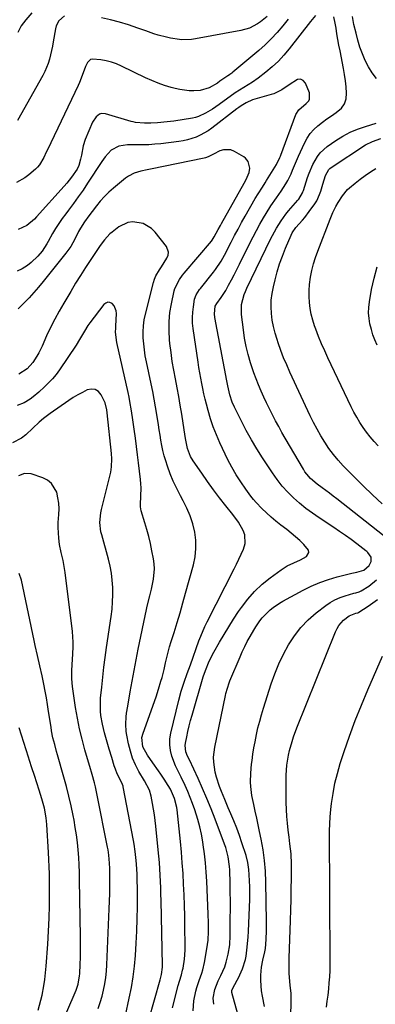
# Model space of a CAD drawing. Units: inches. Extents: x 1841354 to 1846638, y 436977 to 442342.
# Drawn here: x 1844845 to 1845015, y 438313 to 438782 of the extents above; entities that cross this region are included whole.
import ezdxf

# ---------------------------------------------------------------- set-up
doc = ezdxf.new("R2010")
doc.units = ezdxf.units.IN
doc.header["$MEASUREMENT"] = 0
for name, color, linetype in [('1', 7, 'Continuous'), ('7', 7, 'Continuous'), ('8', 7, 'Continuous')]:
    doc.layers.add(name, color=color, linetype=linetype)

msp = doc.modelspace()

# ---------------------------------------------------------------- linework, layer by layer
at = {"layer": '1', "color": 18}
msp.add_polyline3d([(1844853.71, 438309.83, 1822), (1844855.09, 438314.62, 1822), (1844855.65, 438317.05, 1822), (1844856.48, 438321.45, 1822), (1844856.97, 438324.56, 1822), (1844857.34, 438327.7, 1822), (1844857.63, 438330.84, 1822), (1844858.39, 438341.41, 1822), (1844858.76, 438347.55, 1822), (1844859.04, 438353.7, 1822), (1844859.18, 438359.85, 1822), (1844859.23, 438366, 1822), (1844859.2, 438371.62, 1822), (1844859.16, 438374.97, 1822), (1844859.07, 438378.31, 1822), (1844858.93, 438381.66, 1822), (1844858.74, 438385, 1822), (1844857.85, 438398.5, 1822), (1844857.55, 438401.59, 1822), (1844856.77, 438406.18, 1822), (1844855.57, 438410.68, 1822), (1844854.25, 438414.79, 1822), (1844853.12, 438418.33, 1822), (1844851.97, 438421.86, 1822), (1844850.82, 438425.39, 1822), (1844849.65, 438428.92, 1822), (1844849.12, 438430.51, 1822), (1844847.99, 438434.02, 1822), (1844846.88, 438437.53, 1822), (1844845.81, 438441.06, 1822), (1844844.78, 438444.6, 1822)], dxfattribs=at)
at = {"layer": '7', "color": 18}
for points in [[(1844866.36, 438784.12, 1842), (1844863.67, 438781.74, 1842), (1844862.37, 438779.33, 1842), (1844862.01, 438777.98, 1842), (1844860.97, 438771.72, 1842), (1844860.6, 438769.64, 1842), (1844860.19, 438767.56, 1842), (1844859.22, 438763.44, 1842), (1844858.61, 438761.42, 1842), (1844857.03, 438757.53, 1842), (1844856.07, 438755.66, 1842), (1844843.93, 438734.21, 1842)], [(1844850.72, 438785.6, 1844), (1844847.85, 438782.29, 1844), (1844845.73, 438779.42, 1844), (1844844.02, 438776.26, 1844)], [(1844986.05, 438784.29, 1838), (1844983.61, 438781.48, 1838), (1844973.52, 438768.38, 1838), (1844971, 438765.34, 1838), (1844968.33, 438762.45, 1838), (1844965.44, 438759.78, 1838), (1844962.41, 438757.24, 1838), (1844958.73, 438754.4, 1838), (1844956.06, 438752.51, 1838), (1844951.84, 438750.02, 1838), (1844947.73, 438747.34, 1838), (1844940.12, 438741.83, 1838), (1844938.54, 438740.72, 1838), (1844936.93, 438739.66, 1838), (1844933.62, 438737.69, 1838), (1844930.16, 438736.06, 1838), (1844928.77, 438735.66, 1838), (1844927.35, 438735.36, 1838), (1844918.55, 438733.96, 1838), (1844915.24, 438733.51, 1838), (1844910.66, 438733.13, 1838), (1844907.53, 438732.95, 1838), (1844904.41, 438732.87, 1838), (1844900.14, 438733.3, 1838), (1844899.1, 438733.53, 1838), (1844898.06, 438733.81, 1838), (1844885.94, 438737.47, 1838), (1844883.96, 438737.57, 1838), (1844883.04, 438737.25, 1838), (1844881.38, 438736.01, 1838), (1844879.62, 438733.37, 1838), (1844876.23, 438725.19, 1838), (1844875.18, 438722.12, 1838), (1844874.38, 438717.7, 1838), (1844874.03, 438715.7, 1838), (1844873.19, 438712.78, 1838), (1844872.32, 438710.97, 1838), (1844869.71, 438707.2, 1838), (1844867.39, 438704.27, 1838), (1844866.17, 438702.86, 1838), (1844853.05, 438688.29, 1838), (1844851.96, 438687.15, 1838), (1844848.39, 438684.08, 1838), (1844844.22, 438682.26, 1838)], [(1844962.92, 438783.86, 1842), (1844959.82, 438781.26, 1842), (1844958.43, 438780.34, 1842), (1844954.6, 438778.33, 1842), (1844950.45, 438777.12, 1842), (1844928.87, 438773.1, 1842), (1844926.96, 438772.8, 1842), (1844922.17, 438772.66, 1842), (1844921.21, 438772.78, 1842), (1844916.94, 438773.51, 1842), (1844914.93, 438773.91, 1842), (1844910.97, 438774.93, 1842), (1844909.01, 438775.56, 1842), (1844905.13, 438776.92, 1842), (1844903.19, 438777.6, 1842), (1844901.25, 438778.27, 1842), (1844896.79, 438779.81, 1842), (1844892.58, 438781.12, 1842), (1844888.34, 438782.27, 1842), (1844884.03, 438783.16, 1842)], [(1844949.02, 438308, 1838), (1844946.17, 438318.28, 1838), (1844946.08, 438319.16, 1838), (1844946.12, 438319.46, 1838), (1844947.5, 438322.11, 1838), (1844948.7, 438324.2, 1838), (1844949.24, 438325.28, 1838), (1844951.14, 438329.55, 1838), (1844952.59, 438334.07, 1838), (1844952.89, 438335.63, 1838), (1844953.48, 438339.9, 1838), (1844953.95, 438344.87, 1838), (1844954.08, 438347.37, 1838), (1844954.66, 438362.78, 1838), (1844954.72, 438365.71, 1838), (1844954.71, 438368.64, 1838), (1844954.61, 438371.57, 1838), (1844954.44, 438374.49, 1838), (1844954.26, 438376.95, 1838), (1844953.8, 438380.3, 1838), (1844952.94, 438383.57, 1838), (1844950.91, 438389.69, 1838), (1844949.71, 438393.19, 1838), (1844948.44, 438396.66, 1838), (1844947.09, 438400.1, 1838), (1844945.68, 438403.52, 1838), (1844944.42, 438406.45, 1838), (1844942.79, 438410.33, 1838), (1844941.2, 438414.24, 1838), (1844940.29, 438416.5, 1838), (1844938.76, 438421.07, 1838), (1844938.19, 438423.41, 1838), (1844937.49, 438428.17, 1838), (1844937.41, 438430.55, 1838), (1844937.96, 438435.3, 1838), (1844943.13, 438459.97, 1838), (1844943.33, 438460.85, 1838), (1844943.99, 438463.49, 1838), (1844944.85, 438466.07, 1838), (1844945.18, 438466.91, 1838), (1844950.04, 438478.39, 1838), (1844951.13, 438480.85, 1838), (1844952.28, 438483.28, 1838), (1844953.51, 438485.67, 1838), (1844954.8, 438488.04, 1838), (1844956.6, 438491.15, 1838), (1844957.54, 438492.67, 1838), (1844959.56, 438495.62, 1838), (1844960.66, 438497.02, 1838), (1844963.08, 438499.62, 1838), (1844964.45, 438500.86, 1838), (1844965.88, 438501.98, 1838), (1844968.87, 438504.02, 1838), (1844970.44, 438504.93, 1838), (1844980.08, 438510.15, 1838), (1844984.02, 438512.1, 1838), (1844988.04, 438513.84, 1838), (1844992.17, 438515.29, 1838), (1844996.38, 438516.53, 1838), (1845003.31, 438518.29, 1838), (1845005.75, 438518.86, 1838), (1845009.03, 438519.75, 1838), (1845011.67, 438521.98, 1838), (1845012.63, 438523.83, 1838), (1845012.65, 438525.33, 1838), (1845012.51, 438525.96, 1838), (1845010.98, 438528.12, 1838), (1845010.48, 438528.57, 1838), (1845009.96, 438529.01, 1838), (1845005.69, 438532.27, 1838), (1845003, 438534.29, 1838), (1845000.28, 438536.27, 1838), (1844997.52, 438538.19, 1838), (1844994.74, 438540.08, 1838), (1844987.8, 438544.66, 1838), (1844984.6, 438546.89, 1838), (1844981.48, 438549.21, 1838), (1844978.47, 438551.69, 1838), (1844975.54, 438554.26, 1838), (1844972.77, 438557, 1838), (1844970.16, 438559.86, 1838), (1844967.76, 438562.91, 1838), (1844965.51, 438566.09, 1838), (1844960.73, 438573.38, 1838), (1844958.04, 438577.65, 1838), (1844955.46, 438581.97, 1838), (1844953.03, 438586.38, 1838), (1844950.7, 438590.85, 1838), (1844947.4, 438597.48, 1838), (1844946.31, 438599.93, 1838), (1844945.17, 438603.41, 1838), (1844944.2, 438607.58, 1838), (1844943.72, 438610.1, 1838), (1844938.02, 438640.21, 1838), (1844937.83, 438642.01, 1838), (1844938.2, 438645.6, 1838), (1844939.03, 438646.93, 1838), (1844941.09, 438649.76, 1838), (1844943.2, 438653.19, 1838), (1844944.59, 438655.74, 1838), (1844945.91, 438658.2, 1838), (1844947.21, 438660.68, 1838), (1844948.49, 438663.17, 1838), (1844949.74, 438665.67, 1838), (1844954.73, 438675.77, 1838), (1844956.27, 438678.8, 1838), (1844957.85, 438681.81, 1838), (1844959.51, 438684.77, 1838), (1844961.21, 438687.71, 1838), (1844962.5, 438689.87, 1838), (1844964.79, 438693.49, 1838), (1844967.48, 438697.29, 1838), (1844969.73, 438700.47, 1838), (1844971.96, 438704, 1838), (1844972.85, 438705.58, 1838), (1844974.42, 438708.84, 1838), (1844975.11, 438710.52, 1838), (1844976.44, 438713.9, 1838), (1844977.89, 438717.24, 1838), (1844980.73, 438723.48, 1838), (1844982, 438725.81, 1838), (1844983.46, 438727.99, 1838), (1844985.22, 438729.94, 1838), (1844987.18, 438731.73, 1838), (1844989.31, 438733.37, 1838), (1844991.48, 438734.97, 1838), (1844993.69, 438736.5, 1838), (1844995.94, 438737.99, 1838), (1844998.36, 438740.07, 1838), (1844999.86, 438742.15, 1838), (1845000.62, 438744.59, 1838), (1845000.88, 438747.29, 1838), (1845000.61, 438750.25, 1838), (1845000.28, 438753.18, 1838), (1844999.84, 438756.1, 1838), (1844999.34, 438759.01, 1838), (1844997.73, 438767.4, 1838), (1844997.22, 438770.13, 1838), (1844996.73, 438772.86, 1838), (1844996.28, 438775.59, 1838), (1844995.84, 438778.33, 1838), (1844995.47, 438780.71, 1838), (1844994.7, 438783.7, 1838)], [(1844937.51, 438312.66, 1836), (1844937.28, 438315.52, 1836), (1844938, 438319.77, 1836), (1844939.6, 438323.81, 1836), (1844940.92, 438326.4, 1836), (1844942.76, 438330.6, 1836), (1844943.47, 438332.78, 1836), (1844944.45, 438336.55, 1836), (1844945.15, 438340.99, 1836), (1844945.31, 438345.5, 1836), (1844945.34, 438347, 1836), (1844945.36, 438348.51, 1836), (1844945.41, 438353.77, 1836), (1844945.43, 438357.9, 1836), (1844945.43, 438362.04, 1836), (1844945.38, 438366.17, 1836), (1844945.3, 438370.31, 1836), (1844945.15, 438376.88, 1836), (1844945.07, 438378.43, 1836), (1844944.44, 438383.03, 1836), (1844943.22, 438387.51, 1836), (1844942.7, 438388.98, 1836), (1844938.11, 438401.04, 1836), (1844936.2, 438405.92, 1836), (1844934.22, 438410.78, 1836), (1844932.14, 438415.6, 1836), (1844930, 438420.38, 1836), (1844925.89, 438429.34, 1836), (1844925, 438431.04, 1836), (1844924.27, 438433.04, 1836), (1844923.87, 438436.11, 1836), (1844923.99, 438437.15, 1836), (1844924.63, 438440.26, 1836), (1844925.19, 438442.85, 1836), (1844925.79, 438445.43, 1836), (1844926.46, 438448, 1836), (1844927.17, 438450.55, 1836), (1844932.53, 438468.82, 1836), (1844933.52, 438471.88, 1836), (1844935.33, 438476.34, 1836), (1844937.53, 438480.63, 1836), (1844940.22, 438485.33, 1836), (1844942.41, 438489.06, 1836), (1844944.65, 438492.75, 1836), (1844946.98, 438496.38, 1836), (1844949.37, 438499.98, 1836), (1844950.73, 438501.99, 1836), (1844953.71, 438505.93, 1836), (1844956.94, 438509.64, 1836), (1844960.54, 438512.99, 1836), (1844964.38, 438516.11, 1836), (1844969.6, 438519.91, 1836), (1844971.05, 438520.88, 1836), (1844972.54, 438521.77, 1836), (1844975.71, 438523.21, 1836), (1844978.9, 438524.61, 1836), (1844981.67, 438526.23, 1836), (1844982.85, 438528.18, 1836), (1844982.67, 438529.24, 1836), (1844980.54, 438531.95, 1836), (1844978.58, 438533.86, 1836), (1844976.57, 438535.7, 1836), (1844974.46, 438537.42, 1836), (1844972.29, 438539.08, 1836), (1844969.47, 438541.2, 1836), (1844967.12, 438543.06, 1836), (1844964.86, 438545.03, 1836), (1844962.65, 438547.05, 1836), (1844960.51, 438549.09, 1836), (1844957.75, 438551.96, 1836), (1844956.47, 438553.49, 1836), (1844955.24, 438555.06, 1836), (1844952.73, 438558.44, 1836), (1844950.39, 438561.8, 1836), (1844948.18, 438565.24, 1836), (1844946.17, 438568.8, 1836), (1844944.29, 438572.44, 1836), (1844940.42, 438580.5, 1836), (1844938.75, 438584.25, 1836), (1844937.24, 438588.05, 1836), (1844935.95, 438591.93, 1836), (1844934.81, 438595.86, 1836), (1844934.04, 438598.86, 1836), (1844933.42, 438601.34, 1836), (1844932.84, 438603.83, 1836), (1844932.3, 438606.33, 1836), (1844931.78, 438608.83, 1836), (1844931.31, 438611.34, 1836), (1844930.86, 438613.86, 1836), (1844930.44, 438616.38, 1836), (1844930.05, 438618.91, 1836), (1844927.67, 438635.05, 1836), (1844927.41, 438637.62, 1836), (1844927.32, 438640.2, 1836), (1844927.46, 438642.77, 1836), (1844927.78, 438645.35, 1836), (1844928.4, 438649.02, 1836), (1844929.09, 438651.09, 1836), (1844930.74, 438653.55, 1836), (1844931.2, 438654.14, 1836), (1844937.41, 438661.88, 1836), (1844938.39, 438663.15, 1836), (1844941.04, 438667.14, 1836), (1844943.36, 438671.35, 1836), (1844944.09, 438672.77, 1836), (1844945.82, 438676.21, 1836), (1844947.43, 438679.35, 1836), (1844949.08, 438682.46, 1836), (1844950.77, 438685.56, 1836), (1844952.5, 438688.63, 1836), (1844957.33, 438697.05, 1836), (1844958.63, 438699.22, 1836), (1844960.69, 438702.41, 1836), (1844962.06, 438704.54, 1836), (1844962.73, 438705.62, 1836), (1844967.41, 438713.19, 1836), (1844969.04, 438716.58, 1836), (1844969.27, 438717.16, 1836), (1844969.49, 438717.75, 1836), (1844976.73, 438737.06, 1836), (1844978.06, 438739.36, 1836), (1844981.59, 438742.34, 1836), (1844982.81, 438743.62, 1836), (1844983.14, 438744.43, 1836), (1844983.19, 438747.39, 1836), (1844981.29, 438752, 1836), (1844980.15, 438753.22, 1836), (1844978.89, 438753.91, 1836), (1844977.46, 438753.81, 1836), (1844973.53, 438751.23, 1836), (1844970.02, 438748.81, 1836), (1844966.18, 438747.01, 1836), (1844964.84, 438746.56, 1836), (1844957.1, 438744.36, 1836), (1844956.04, 438744.02, 1836), (1844953.02, 438742.67, 1836), (1844950.58, 438741.21, 1836), (1844949.54, 438740.49, 1836), (1844948.53, 438739.74, 1836), (1844936.56, 438730.5, 1836), (1844934.8, 438729.26, 1836), (1844931.08, 438727.15, 1836), (1844929.11, 438726.29, 1836), (1844925.02, 438724.98, 1836), (1844922.92, 438724.53, 1836), (1844920.79, 438724.19, 1836), (1844912.28, 438723.15, 1836), (1844909.41, 438722.86, 1836), (1844906.54, 438722.65, 1836), (1844903.66, 438722.56, 1836), (1844900.78, 438722.55, 1836), (1844896.45, 438722.57, 1836), (1844892.23, 438721.92, 1836), (1844888.59, 438720.02, 1836), (1844885.77, 438716.88, 1836), (1844884.94, 438715.74, 1836), (1844884.13, 438714.58, 1836), (1844877.36, 438704.32, 1836), (1844875.16, 438701.05, 1836), (1844872.91, 438697.81, 1836), (1844870.6, 438694.62, 1836), (1844868.25, 438691.45, 1836), (1844866.91, 438689.69, 1836), (1844865.24, 438687.4, 1836), (1844863.63, 438685.06, 1836), (1844862.12, 438682.67, 1836), (1844860.66, 438680.24, 1836), (1844858.52, 438676.51, 1836), (1844857.84, 438675.32, 1836), (1844855.64, 438671.86, 1836), (1844853.61, 438669.53, 1836), (1844850.43, 438666.44, 1836), (1844848.67, 438665.11, 1836), (1844846.09, 438663.49, 1836), (1844843.76, 438662.29, 1836)], [(1845017.89, 438551.44, 1842), (1845013.24, 438555.64, 1842), (1845008.71, 438559.98, 1842), (1845004.28, 438564.43, 1842), (1844999.28, 438569.58, 1842), (1844996.87, 438572.23, 1842), (1844994.58, 438574.97, 1842), (1844992.45, 438577.84, 1842), (1844990.45, 438580.8, 1842), (1844988.58, 438583.87, 1842), (1844986.8, 438586.98, 1842), (1844985.14, 438590.15, 1842), (1844983.56, 438593.37, 1842), (1844973.84, 438614.18, 1842), (1844972.3, 438617.61, 1842), (1844970.84, 438621.07, 1842), (1844969.5, 438624.57, 1842), (1844968.23, 438628.11, 1842), (1844967.68, 438629.71, 1842), (1844966.76, 438632.78, 1842), (1844965.98, 438635.88, 1842), (1844965.43, 438639.03, 1842), (1844965.02, 438642.21, 1842), (1844964.89, 438645.4, 1842), (1844964.96, 438648.57, 1842), (1844965.35, 438651.72, 1842), (1844965.95, 438654.86, 1842), (1844966.75, 438658.18, 1842), (1844967.78, 438662.03, 1842), (1844968.94, 438665.84, 1842), (1844970.29, 438669.58, 1842), (1844971.78, 438673.28, 1842), (1844974.44, 438679.46, 1842), (1844974.98, 438680.58, 1842), (1844976.73, 438683.17, 1842), (1844979.78, 438686.64, 1842), (1844980.91, 438687.99, 1842), (1844983.06, 438690.74, 1842), (1844985.74, 438694.45, 1842), (1844986.6, 438695.89, 1842), (1844988, 438698.95, 1842), (1844988.57, 438700.55, 1842), (1844989.59, 438703.78, 1842), (1844990.74, 438708.02, 1842), (1844992.43, 438710.9, 1842), (1844992.93, 438711.35, 1842), (1844993.46, 438711.75, 1842), (1845009.88, 438722.53, 1842), (1845013.17, 438724.26, 1842), (1845017.13, 438725.61, 1842)], [(1844927.68, 438309.59, 1834), (1844927.99, 438314.26, 1834), (1844929, 438318.95, 1834), (1844929.45, 438320.69, 1834), (1844930.52, 438324.1, 1834), (1844931.75, 438327.47, 1834), (1844932.29, 438329.17, 1834), (1844933.1, 438332.66, 1834), (1844934.28, 438339.11, 1834), (1844934.6, 438341.16, 1834), (1844934.85, 438343.21, 1834), (1844935.06, 438347.34, 1834), (1844935.04, 438351.48, 1834), (1844934.91, 438355.62, 1834), (1844934.2, 438371.34, 1834), (1844933.93, 438375.71, 1834), (1844933.57, 438380.07, 1834), (1844933.07, 438384.42, 1834), (1844932.49, 438388.75, 1834), (1844932.28, 438390.15, 1834), (1844931.63, 438393.76, 1834), (1844930.86, 438397.34, 1834), (1844929.9, 438400.88, 1834), (1844928.46, 438405.46, 1834), (1844927.42, 438408.38, 1834), (1844926.31, 438411.28, 1834), (1844925.11, 438414.14, 1834), (1844923.84, 438416.98, 1834), (1844921.94, 438421.06, 1834), (1844921.18, 438422.59, 1834), (1844919.2, 438426.38, 1834), (1844917.57, 438430.99, 1834), (1844916.88, 438433.72, 1834), (1844916.5, 438436.46, 1834), (1844916.61, 438439.23, 1834), (1844917.03, 438442.01, 1834), (1844920.85, 438457.8, 1834), (1844922.01, 438462.08, 1834), (1844923.38, 438466.3, 1834), (1844924.87, 438470.48, 1834), (1844926.37, 438474.66, 1834), (1844930.46, 438485.99, 1834), (1844931.34, 438488.32, 1834), (1844933.27, 438492.91, 1834), (1844934.36, 438495.15, 1834), (1844947.24, 438520.33, 1834), (1844948.41, 438522.66, 1834), (1844949.54, 438525, 1834), (1844950.62, 438527.36, 1834), (1844951.67, 438529.75, 1834), (1844952.49, 438532.4, 1834), (1844952.33, 438536.56, 1834), (1844951.59, 438538.61, 1834), (1844949.27, 438542.57, 1834), (1844946.59, 438546.29, 1834), (1844943.3, 438550.45, 1834), (1844940.33, 438554.26, 1834), (1844937.43, 438558.12, 1834), (1844934.6, 438562.03, 1834), (1844931.83, 438565.99, 1834), (1844927.76, 438571.94, 1834), (1844926.5, 438574.03, 1834), (1844924.96, 438577.8, 1834), (1844924.14, 438581.81, 1834), (1844923.88, 438583.44, 1834), (1844922.22, 438594.15, 1834), (1844921.54, 438598.36, 1834), (1844920.82, 438602.56, 1834), (1844920.04, 438606.75, 1834), (1844919.22, 438610.94, 1834), (1844918.43, 438615.13, 1834), (1844917.72, 438619.33, 1834), (1844917.13, 438623.55, 1834), (1844916.63, 438627.78, 1834), (1844916.43, 438629.64, 1834), (1844916.19, 438633.96, 1834), (1844916.21, 438638.27, 1834), (1844916.64, 438642.56, 1834), (1844917.34, 438646.83, 1834), (1844918.64, 438652.96, 1834), (1844918.96, 438654.13, 1834), (1844921.17, 438658.41, 1834), (1844922.62, 438660.37, 1834), (1844923.39, 438661.32, 1834), (1844936.37, 438676.71, 1834), (1844936.68, 438677.09, 1834), (1844937.78, 438678.74, 1834), (1844939.59, 438682.16, 1834), (1844940.65, 438684.14, 1834), (1844941.2, 438685.12, 1834), (1844951.97, 438704.37, 1834), (1844952.97, 438706.09, 1834), (1844954.33, 438709.43, 1834), (1844954.74, 438711.52, 1834), (1844953.95, 438714.59, 1834), (1844952.64, 438716.22, 1834), (1844951.78, 438716.87, 1834), (1844947.47, 438719.45, 1834), (1844945.73, 438720.15, 1834), (1844942.18, 438720.27, 1834), (1844940.39, 438719.69, 1834), (1844937.41, 438718.17, 1834), (1844934.87, 438716.94, 1834), (1844933.55, 438716.48, 1834), (1844932.87, 438716.31, 1834), (1844907.4, 438711.05, 1834), (1844905.82, 438710.71, 1834), (1844902.68, 438709.97, 1834), (1844899.61, 438709.06, 1834), (1844896.8, 438707.62, 1834), (1844895.5, 438706.69, 1834), (1844889.73, 438701.98, 1834), (1844887.51, 438700.02, 1834), (1844885.38, 438697.97, 1834), (1844883.41, 438695.77, 1834), (1844881.54, 438693.48, 1834), (1844879.56, 438690.85, 1834), (1844877.96, 438688.73, 1834), (1844875.91, 438685.94, 1834), (1844873.95, 438682.85, 1834), (1844873.09, 438681.22, 1834), (1844871.28, 438677.63, 1834), (1844869.3, 438674.14, 1834), (1844866.96, 438670.88, 1834), (1844856.13, 438657.41, 1834), (1844853.96, 438654.78, 1834), (1844851.75, 438652.2, 1834), (1844849.47, 438649.67, 1834), (1844847.14, 438647.19, 1834), (1844844.31, 438644.34, 1834)], [(1845015.9, 438579.07, 1844), (1845013.99, 438581.16, 1844), (1845012.15, 438583.31, 1844), (1845010.42, 438585.56, 1844), (1845008.76, 438587.86, 1844), (1845007.22, 438590.24, 1844), (1845005.75, 438592.66, 1844), (1845004.39, 438595.15, 1844), (1845003.11, 438597.68, 1844), (1844991.98, 438620.96, 1844), (1844990.42, 438624.35, 1844), (1844988.93, 438627.76, 1844), (1844987.53, 438631.21, 1844), (1844986.21, 438634.7, 1844), (1844985.62, 438636.3, 1844), (1844984.74, 438639.03, 1844), (1844984.01, 438641.79, 1844), (1844983.5, 438644.59, 1844), (1844983.12, 438647.43, 1844), (1844982.97, 438650.29, 1844), (1844982.98, 438653.14, 1844), (1844983.2, 438655.99, 1844), (1844983.71, 438659.53, 1844), (1844984.35, 438662.69, 1844), (1844985.12, 438665.82, 1844), (1844986.07, 438668.89, 1844), (1844987.15, 438671.94, 1844), (1844993.04, 438687.18, 1844), (1844993.67, 438688.72, 1844), (1844994.33, 438690.26, 1844), (1844995.8, 438693.25, 1844), (1844996.78, 438695.05, 1844), (1844998.83, 438698.36, 1844), (1845001.33, 438701.29, 1844), (1845002.29, 438702.15, 1844), (1845004.97, 438704.36, 1844), (1845007.36, 438706.24, 1844), (1845009.79, 438708.03, 1844), (1845012.31, 438709.72, 1844), (1845014.88, 438711.33, 1844)], [(1844917.8, 438311.02, 1832), (1844920.54, 438321.61, 1832), (1844921.13, 438323.7, 1832), (1844922.14, 438326.8, 1832), (1844922.68, 438328.9, 1832), (1844922.88, 438329.97, 1832), (1844923.52, 438334.19, 1832), (1844923.84, 438338.46, 1832), (1844923.87, 438340.6, 1832), (1844923.77, 438349.71, 1832), (1844923.69, 438354.79, 1832), (1844923.56, 438359.87, 1832), (1844923.38, 438364.95, 1832), (1844923.16, 438370.03, 1832), (1844922.87, 438375.11, 1832), (1844922.52, 438380.18, 1832), (1844922.09, 438385.24, 1832), (1844921.61, 438390.3, 1832), (1844920.05, 438405.42, 1832), (1844919.91, 438406.52, 1832), (1844918.81, 438410.9, 1832), (1844916.81, 438415.34, 1832), (1844915.84, 438417.04, 1832), (1844913.93, 438420.09, 1832), (1844912.34, 438422.38, 1832), (1844911.1, 438424.08, 1832), (1844908.48, 438427.79, 1832), (1844905.96, 438431.57, 1832), (1844903.73, 438435.47, 1832), (1844903.28, 438439.85, 1832), (1844903.79, 438442.01, 1832), (1844909.97, 438459.4, 1832), (1844911.21, 438463.04, 1832), (1844912.34, 438466.72, 1832), (1844912.86, 438468.57, 1832), (1844913.8, 438472.3, 1832), (1844914.53, 438475.57, 1832), (1844915.13, 438478.14, 1832), (1844915.77, 438480.69, 1832), (1844916.48, 438483.23, 1832), (1844917.23, 438485.75, 1832), (1844918.58, 438490.05, 1832), (1844920.02, 438494.73, 1832), (1844921.42, 438499.41, 1832), (1844922.78, 438504.1, 1832), (1844924.11, 438508.81, 1832), (1844927.83, 438522.25, 1832), (1844928.62, 438526.14, 1832), (1844929.04, 438530.05, 1832), (1844928.91, 438533.97, 1832), (1844928.42, 438537.91, 1832), (1844927.46, 438541.8, 1832), (1844926.27, 438545.59, 1832), (1844924.73, 438549.27, 1832), (1844922.95, 438552.85, 1832), (1844921.62, 438555.25, 1832), (1844919.85, 438558.67, 1832), (1844918.2, 438562.16, 1832), (1844916.76, 438565.73, 1832), (1844915.45, 438569.36, 1832), (1844914.6, 438571.94, 1832), (1844913.88, 438574.34, 1832), (1844913.23, 438576.75, 1832), (1844912.72, 438579.2, 1832), (1844912.28, 438581.67, 1832), (1844911.9, 438584.15, 1832), (1844911.52, 438586.63, 1832), (1844911.14, 438589.11, 1832), (1844910.38, 438594, 1832), (1844909.77, 438597.67, 1832), (1844909.12, 438601.34, 1832), (1844908.41, 438605, 1832), (1844907.66, 438608.65, 1832), (1844905.41, 438619.11, 1832), (1844904.87, 438621.94, 1832), (1844904.42, 438624.79, 1832), (1844904.09, 438627.66, 1832), (1844903.85, 438630.53, 1832), (1844903.81, 438633.4, 1832), (1844903.95, 438636.26, 1832), (1844904.35, 438639.09, 1832), (1844904.94, 438641.9, 1832), (1844908.8, 438656.92, 1832), (1844909.31, 438658.53, 1832), (1844909.93, 438660.09, 1832), (1844911.6, 438662.99, 1832), (1844912.63, 438664.49, 1832), (1844915.2, 438668.48, 1832), (1844915.82, 438670.05, 1832), (1844915.99, 438671.44, 1832), (1844914.98, 438674.15, 1832), (1844909.64, 438681, 1832), (1844907.9, 438682.76, 1832), (1844903.78, 438685.16, 1832), (1844898.92, 438685.86, 1832), (1844896.55, 438685.54, 1832), (1844892.2, 438683.44, 1832), (1844889.01, 438681.03, 1832), (1844888.01, 438680.2, 1832), (1844885.37, 438677.36, 1832), (1844883.84, 438675.25, 1832), (1844883.1, 438674.18, 1832), (1844882.36, 438673.1, 1832), (1844878.84, 438667.84, 1832), (1844876.38, 438664.11, 1832), (1844873.96, 438660.35, 1832), (1844871.61, 438656.55, 1832), (1844869.29, 438652.72, 1832), (1844865.98, 438647.15, 1832), (1844863.79, 438643.31, 1832), (1844861.67, 438639.42, 1832), (1844859.69, 438635.46, 1832), (1844857.8, 438631.45, 1832), (1844855.61, 438626.61, 1832), (1844854.04, 438623.43, 1832), (1844853.16, 438621.88, 1832), (1844851.29, 438618.85, 1832), (1844848.55, 438615.74, 1832), (1844844.5, 438613.18, 1832)], [(1845015.44, 438627.08, 1846), (1845014.39, 438629.54, 1846), (1845013.45, 438632.04, 1846), (1845012.66, 438634.6, 1846), (1845011.98, 438637.19, 1846), (1845011.55, 438639.81, 1846), (1845011.32, 438642.43, 1846), (1845011.42, 438645.07, 1846), (1845011.72, 438647.71, 1846), (1845012.74, 438653.53, 1846), (1845013.93, 438659.02, 1846), (1845015.39, 438664.43, 1846)], [(1844895.38, 438307.39, 1828), (1844897.22, 438315.58, 1828), (1844898.23, 438320.63, 1828), (1844899.08, 438325.71, 1828), (1844899.68, 438330.81, 1828), (1844900.13, 438335.95, 1828), (1844900.5, 438341.8, 1828), (1844900.81, 438347.59, 1828), (1844901.01, 438353.39, 1828), (1844901.09, 438359.18, 1828), (1844901.07, 438364.99, 1828), (1844900.92, 438374.69, 1828), (1844900.74, 438379.44, 1828), (1844900.58, 438381.33, 1828), (1844900.05, 438385.6, 1828), (1844899.51, 438389.06, 1828), (1844899.2, 438390.78, 1828), (1844894.32, 438416.47, 1828), (1844894.25, 438416.79, 1828), (1844893.61, 438418.29, 1828), (1844891.47, 438422.62, 1828), (1844890.62, 438424.88, 1828), (1844890.09, 438426.49, 1828), (1844888.85, 438430.41, 1828), (1844887.67, 438434.36, 1828), (1844885.43, 438442.13, 1828), (1844884.42, 438446.22, 1828), (1844883.71, 438450.37, 1828), (1844883.5, 438452.46, 1828), (1844883.43, 438456.65, 1828), (1844883.56, 438458.75, 1828), (1844884.06, 438463.99, 1828), (1844884.55, 438468.71, 1828), (1844885.09, 438473.42, 1828), (1844885.71, 438478.12, 1828), (1844886.37, 438482.82, 1828), (1844888.59, 438497.71, 1828), (1844889, 438501.14, 1828), (1844889.29, 438504.57, 1828), (1844889.39, 438508.02, 1828), (1844889.36, 438511.47, 1828), (1844889.11, 438514.91, 1828), (1844888.71, 438518.33, 1828), (1844888.06, 438521.71, 1828), (1844887.26, 438525.06, 1828), (1844884.09, 438536.53, 1828), (1844883.74, 438538.02, 1828), (1844883.23, 438542.55, 1828), (1844883.62, 438547.1, 1828), (1844883.94, 438548.6, 1828), (1844888.17, 438565.23, 1828), (1844888.45, 438566.48, 1828), (1844888.82, 438569.02, 1828), (1844888.92, 438572.87, 1828), (1844888.75, 438575.43, 1828), (1844886.73, 438594.77, 1828), (1844886.56, 438596.17, 1828), (1844885.79, 438599.58, 1828), (1844883.89, 438603.42, 1828), (1844882.53, 438604.95, 1828), (1844880.99, 438605.94, 1828), (1844879.16, 438606.1, 1828), (1844877.11, 438605.69, 1828), (1844874.87, 438604.54, 1828), (1844872.67, 438603.33, 1828), (1844870.53, 438602.02, 1828), (1844868.43, 438600.64, 1828), (1844859.57, 438594.53, 1828), (1844856.31, 438592.07, 1828), (1844854.24, 438590.29, 1828), (1844851.27, 438587.48, 1828), (1844847.82, 438584.24, 1828), (1844845.87, 438582.75, 1828), (1844841.54, 438580.41, 1828)], [(1844882.37, 438310.7, 1826), (1844883.41, 438313.56, 1826), (1844884.25, 438316.48, 1826), (1844884.97, 438319.43, 1826), (1844885.52, 438322.43, 1826), (1844885.98, 438325.45, 1826), (1844886.29, 438328.48, 1826), (1844886.49, 438331.52, 1826), (1844887.68, 438358.24, 1826), (1844887.81, 438361.86, 1826), (1844887.9, 438365.49, 1826), (1844887.94, 438369.11, 1826), (1844887.94, 438372.73, 1826), (1844887.9, 438377.43, 1826), (1844887.82, 438379.98, 1826), (1844887.47, 438383.79, 1826), (1844887.09, 438386.31, 1826), (1844886.86, 438387.56, 1826), (1844881.99, 438412.42, 1826), (1844881.12, 438416.39, 1826), (1844880.62, 438418.36, 1826), (1844879.51, 438422.27, 1826), (1844878.37, 438426.17, 1826), (1844877.8, 438428.12, 1826), (1844876.04, 438434.1, 1826), (1844874.69, 438439.07, 1826), (1844873.48, 438444.06, 1826), (1844872.49, 438449.1, 1826), (1844871.64, 438454.18, 1826), (1844870.17, 438464.29, 1826), (1844869.82, 438467.86, 1826), (1844869.82, 438471.44, 1826), (1844870.01, 438475.02, 1826), (1844870.12, 438476.81, 1826), (1844870.36, 438480.2, 1826), (1844870.48, 438482.79, 1826), (1844870.49, 438485.38, 1826), (1844870.35, 438487.96, 1826), (1844870.11, 438490.54, 1826), (1844866.66, 438518.63, 1826), (1844866.05, 438522.49, 1826), (1844865.64, 438524.4, 1826), (1844864.72, 438528.19, 1826), (1844864, 438532.02, 1826), (1844863.63, 438535.06, 1826), (1844863.43, 438537.55, 1826), (1844863.33, 438540.05, 1826), (1844863.38, 438542.55, 1826), (1844863.64, 438546.33, 1826), (1844863.73, 438549, 1826), (1844863.62, 438551.65, 1826), (1844863.22, 438554.27, 1826), (1844862.62, 438556.87, 1826), (1844860.16, 438561.13, 1826), (1844858.25, 438562.61, 1826), (1844856, 438563.76, 1826), (1844850.43, 438565.62, 1826), (1844847.29, 438565.91, 1826), (1844844.35, 438564.78, 1826)], [(1844867.38, 438309.04, 1824), (1844871.88, 438319.42, 1824), (1844872.25, 438320.35, 1824), (1844872.87, 438322.26, 1824), (1844873.56, 438326.2, 1824), (1844873.63, 438327.2, 1824), (1844873.8, 438331.75, 1824), (1844873.91, 438335.02, 1824), (1844873.97, 438338.3, 1824), (1844873.98, 438341.58, 1824), (1844873.96, 438344.86, 1824), (1844873.56, 438371.96, 1824), (1844873.47, 438375.55, 1824), (1844873.33, 438379.14, 1824), (1844873.12, 438382.72, 1824), (1844872.86, 438386.3, 1824), (1844872.5, 438389.87, 1824), (1844872.06, 438393.44, 1824), (1844871.5, 438396.98, 1824), (1844870.87, 438400.51, 1824), (1844870.44, 438402.72, 1824), (1844869.47, 438407.33, 1824), (1844868.42, 438411.93, 1824), (1844867.26, 438416.5, 1824), (1844866.01, 438421.04, 1824), (1844862.98, 438431.61, 1824), (1844862.53, 438433.24, 1824), (1844861.65, 438436.52, 1824), (1844860.85, 438439.83, 1824), (1844860.18, 438443.15, 1824), (1844859.9, 438444.83, 1824), (1844858.74, 438452.38, 1824), (1844858.23, 438455.62, 1824), (1844857.68, 438458.86, 1824), (1844857.1, 438462.09, 1824), (1844856.5, 438465.32, 1824), (1844855.71, 438469.33, 1824), (1844854.65, 438474.17, 1824), (1844853.5, 438478.99, 1824), (1844852.4, 438483.82, 1824), (1844851.88, 438486.24, 1824), (1844845.88, 438514.89, 1824), (1844844.72, 438518.14, 1824)], [(1844974.01, 438281.63, 1842), (1844974.49, 438316.31, 1842), (1844974.45, 438317.92, 1842), (1844973.99, 438321.62, 1842), (1844973.74, 438323.72, 1842), (1844973.52, 438327.35, 1842), (1844973.43, 438330.98, 1842), (1844973.44, 438332.8, 1842), (1844973.48, 438334.62, 1842), (1844974.12, 438352.66, 1842), (1844974.27, 438357.68, 1842), (1844974.4, 438362.7, 1842), (1844974.47, 438367.72, 1842), (1844974.52, 438372.74, 1842), (1844974.55, 438379.55, 1842), (1844974.37, 438384.39, 1842), (1844973.87, 438389.21, 1842), (1844973.48, 438392.42, 1842), (1844973.06, 438395.75, 1842), (1844972.69, 438399.03, 1842), (1844972.4, 438402.31, 1842), (1844972.22, 438405.59, 1842), (1844972.11, 438408.89, 1842), (1844971.98, 438417.16, 1842), (1844972.04, 438421.94, 1842), (1844972.41, 438426.71, 1842), (1844973.11, 438431.44, 1842), (1844973.61, 438433.67, 1842), (1844974.84, 438438.09, 1842), (1844975.55, 438440.28, 1842), (1844977.15, 438444.58, 1842), (1844995.58, 438490.35, 1842), (1844996.33, 438491.89, 1842), (1844997.19, 438493.34, 1842), (1844999.43, 438495.89, 1842), (1845002.1, 438498.02, 1842), (1845005.28, 438499.15, 1842), (1845006.19, 438499.46, 1842), (1845006.7, 438499.73, 1842), (1845011.07, 438502.52, 1842), (1845013.36, 438504.09, 1842), (1845015.57, 438505.76, 1842)], [(1844991.3, 438311.24, 1844), (1844991.67, 438314.15, 1844), (1844992.02, 438317.07, 1844), (1844992.32, 438319.99, 1844), (1844992.6, 438322.91, 1844), (1844992.81, 438325.84, 1844), (1844992.96, 438328.76, 1844), (1844993.03, 438331.7, 1844), (1844993.05, 438334.63, 1844), (1844993.01, 438339.38, 1844), (1844992.98, 438342.92, 1844), (1844992.96, 438346.46, 1844), (1844992.94, 438350, 1844), (1844992.79, 438378.31, 1844), (1844992.77, 438381.71, 1844), (1844992.75, 438385.12, 1844), (1844992.72, 438388.53, 1844), (1844992.68, 438391.94, 1844), (1844992.71, 438395.35, 1844), (1844992.82, 438398.75, 1844), (1844993.06, 438402.14, 1844), (1844993.38, 438405.53, 1844), (1844993.71, 438408.47, 1844), (1844994.41, 438413.29, 1844), (1844995.3, 438418.07, 1844), (1844996.48, 438422.79, 1844), (1844997.85, 438427.47, 1844), (1844999.71, 438433.17, 1844), (1845002.27, 438440.63, 1844), (1845004.97, 438448.03, 1844), (1845007.89, 438455.35, 1844), (1845010.96, 438462.61, 1844), (1845018.04, 438478.72, 1844)]]:
    msp.add_polyline3d(points, dxfattribs=at)
at = {"layer": '8', "color": 18}
for points in [[(1845015.1, 438754.28, 1840), (1845013.01, 438756.94, 1840), (1845011.25, 438759.82, 1840), (1845009.71, 438762.86, 1840), (1845008.42, 438766.04, 1840), (1845007.25, 438769.26, 1840), (1845006.24, 438772.53, 1840), (1845005.35, 438775.85, 1840), (1845004.35, 438779.99, 1840), (1845003.62, 438783.89, 1840)], [(1844972.94, 438782.56, 1840), (1844970.4, 438779.33, 1840), (1844967.73, 438776.22, 1840), (1844964.95, 438773.21, 1840), (1844962, 438770.38, 1840), (1844958.93, 438767.65, 1840), (1844946.65, 438757.34, 1840), (1844946.06, 438756.86, 1840), (1844945.13, 438756.19, 1840), (1844944.51, 438755.75, 1840), (1844944.19, 438755.53, 1840), (1844940.48, 438752.9, 1840), (1844939.22, 438752.06, 1840), (1844935.28, 438749.84, 1840), (1844931.01, 438748.58, 1840), (1844928.01, 438748.38, 1840), (1844925.76, 438748.41, 1840), (1844921.31, 438748.94, 1840), (1844919.11, 438749.44, 1840), (1844917.16, 438749.98, 1840), (1844914.03, 438750.95, 1840), (1844910.94, 438752.02, 1840), (1844907.92, 438753.26, 1840), (1844904.94, 438754.62, 1840), (1844893.59, 438760.17, 1840), (1844891.2, 438761.2, 1840), (1844888.76, 438762.07, 1840), (1844886.25, 438762.71, 1840), (1844883.69, 438763.19, 1840), (1844879.73, 438763.54, 1840), (1844878.8, 438763.28, 1840), (1844877.35, 438761.93, 1840), (1844876.31, 438759.91, 1840), (1844875.2, 438756.88, 1840), (1844873.46, 438752.35, 1840), (1844872.8, 438750.87, 1840), (1844858.27, 438720.3, 1840), (1844857.67, 438719.06, 1840), (1844856.46, 438716.58, 1840), (1844854.38, 438713.05, 1840), (1844853.49, 438712.03, 1840), (1844852.52, 438711.07, 1840), (1844849.3, 438708.24, 1840), (1844847.44, 438706.82, 1840), (1844843.39, 438704.57, 1840)], [(1845020.98, 438534.22, 1840), (1844996.18, 438553.76, 1840), (1844994.46, 438555.09, 1840), (1844992.72, 438556.41, 1840), (1844989.2, 438558.98, 1840), (1844986.81, 438560.73, 1840), (1844983.67, 438563.48, 1840), (1844981.83, 438565.57, 1840), (1844981.02, 438566.7, 1840), (1844980.27, 438567.87, 1840), (1844971.59, 438582.73, 1840), (1844970.01, 438585.47, 1840), (1844968.47, 438588.23, 1840), (1844966.97, 438591.02, 1840), (1844965.5, 438593.82, 1840), (1844964.06, 438596.67, 1840), (1844962.68, 438599.48, 1840), (1844961.36, 438602.32, 1840), (1844960.06, 438605.18, 1840), (1844958.84, 438608.06, 1840), (1844957.68, 438610.97, 1840), (1844956.63, 438613.92, 1840), (1844955.08, 438618.64, 1840), (1844953.97, 438622.53, 1840), (1844953.01, 438626.45, 1840), (1844952.25, 438630.41, 1840), (1844951.64, 438634.41, 1840), (1844950.72, 438641.68, 1840), (1844950.81, 438646.5, 1840), (1844952.09, 438651.2, 1840), (1844952.7, 438652.72, 1840), (1844953.36, 438654.21, 1840), (1844964.64, 438677.63, 1840), (1844966.47, 438681.18, 1840), (1844967.46, 438682.91, 1840), (1844969.6, 438686.29, 1840), (1844971.96, 438689.5, 1840), (1844973.22, 438691.05, 1840), (1844977.64, 438696.25, 1840), (1844978.06, 438696.77, 1840), (1844979.81, 438699.64, 1840), (1844980.06, 438700.26, 1840), (1844980.29, 438700.89, 1840), (1844982.29, 438707.03, 1840), (1844983.03, 438709.14, 1840), (1844984.79, 438713.25, 1840), (1844986.97, 438717.12, 1840), (1844988.3, 438718.85, 1840), (1844991.58, 438721.77, 1840), (1844995.73, 438724.66, 1840), (1844999.07, 438726.75, 1840), (1845002.51, 438728.61, 1840), (1845006.12, 438730.13, 1840), (1845009.84, 438731.42, 1840), (1845014.93, 438732.91, 1840)], [(1844906.54, 438305.2, 1830), (1844911.91, 438324.27, 1830), (1844912.13, 438325.02, 1830), (1844912.65, 438326.91, 1830), (1844913.04, 438330.36, 1830), (1844913.04, 438331.13, 1830), (1844912.38, 438362.22, 1830), (1844912.31, 438365.23, 1830), (1844912.21, 438368.25, 1830), (1844912.09, 438371.26, 1830), (1844911.96, 438374.27, 1830), (1844911.78, 438377.28, 1830), (1844911.58, 438380.28, 1830), (1844911.34, 438383.29, 1830), (1844911.06, 438386.29, 1830), (1844909.96, 438397.6, 1830), (1844909.65, 438400.34, 1830), (1844909.29, 438403.07, 1830), (1844908.85, 438405.79, 1830), (1844908.35, 438408.5, 1830), (1844907.68, 438411.96, 1830), (1844906.79, 438414.79, 1830), (1844904.43, 438419.2, 1830), (1844901.86, 438423.68, 1830), (1844900.24, 438426.85, 1830), (1844898.83, 438430.09, 1830), (1844897.74, 438433.46, 1830), (1844896.86, 438436.91, 1830), (1844896.03, 438441.02, 1830), (1844895.75, 438442.75, 1830), (1844895.54, 438446.23, 1830), (1844895.75, 438449.72, 1830), (1844895.94, 438451.47, 1830), (1844896.47, 438454.94, 1830), (1844897.67, 438461.69, 1830), (1844898.59, 438466.79, 1830), (1844899.54, 438471.88, 1830), (1844900.53, 438476.97, 1830), (1844901.54, 438482.06, 1830), (1844905.36, 438500.96, 1830), (1844905.71, 438502.59, 1830), (1844906.96, 438507.42, 1830), (1844907.82, 438510.64, 1830), (1844908.8, 438515.48, 1830), (1844909.24, 438520.33, 1830), (1844909.1, 438522.76, 1830), (1844908.77, 438525.19, 1830), (1844908.04, 438529.02, 1830), (1844907.33, 438532.4, 1830), (1844906.54, 438535.76, 1830), (1844905.63, 438539.09, 1830), (1844904.63, 438542.39, 1830), (1844902.83, 438548.02, 1830), (1844902.51, 438549.98, 1830), (1844902.52, 438550.98, 1830), (1844902.79, 438554.98, 1830), (1844902.89, 438558.97, 1830), (1844902.79, 438560.96, 1830), (1844902.62, 438562.96, 1830), (1844902.16, 438566.9, 1830), (1844901.7, 438570.86, 1830), (1844901.21, 438574.82, 1830), (1844900.71, 438578.78, 1830), (1844900.19, 438582.73, 1830), (1844899.61, 438587.03, 1830), (1844898.99, 438591.41, 1830), (1844898.32, 438595.79, 1830), (1844897.56, 438600.14, 1830), (1844897.12, 438602.31, 1830), (1844896.65, 438604.47, 1830), (1844891.26, 438628.33, 1830), (1844890.73, 438633.18, 1830), (1844890.75, 438635.14, 1830), (1844890.79, 438636.12, 1830), (1844891.16, 438642.12, 1830), (1844891.04, 438643.49, 1830), (1844890, 438645.87, 1830), (1844889.08, 438646.88, 1830), (1844888.01, 438647.36, 1830), (1844886.98, 438647.5, 1830), (1844886, 438647.13, 1830), (1844885.07, 438646.42, 1830), (1844878.41, 438637.68, 1830), (1844877.5, 438636.42, 1830), (1844875.83, 438633.8, 1830), (1844873.55, 438629.73, 1830), (1844871.88, 438627.1, 1830), (1844863.94, 438615.32, 1830), (1844862.33, 438613.12, 1830), (1844860.62, 438611.01, 1830), (1844858.76, 438609.03, 1830), (1844856.8, 438607.15, 1830), (1844854.02, 438604.68, 1830), (1844851.33, 438602.44, 1830), (1844849.96, 438601.36, 1830), (1844847.04, 438599.5, 1830), (1844843.83, 438598.23, 1830)], [(1844961.68, 438311.64, 1840), (1844960.74, 438316.59, 1840), (1844960.35, 438319.07, 1840), (1844960, 438324.05, 1840), (1844960.02, 438326.56, 1840), (1844960.24, 438330.44, 1840), (1844960.92, 438333.76, 1840), (1844961.91, 438337.63, 1840), (1844962.19, 438339.33, 1840), (1844962.47, 438343.57, 1840), (1844962.63, 438347.83, 1840), (1844962.65, 438349.96, 1840), (1844962.64, 438352.09, 1840), (1844962.4, 438371, 1840), (1844962.18, 438376.15, 1840), (1844961.77, 438381.27, 1840), (1844961.05, 438386.36, 1840), (1844960.13, 438391.42, 1840), (1844959.36, 438395.1, 1840), (1844958.67, 438398.31, 1840), (1844957.98, 438401.52, 1840), (1844957.27, 438404.72, 1840), (1844956.56, 438407.93, 1840), (1844955.67, 438412.24, 1840), (1844955.17, 438416.5, 1840), (1844955.07, 438418.64, 1840), (1844955.16, 438422.94, 1840), (1844955.54, 438427.23, 1840), (1844955.75, 438428.95, 1840), (1844956.16, 438431.95, 1840), (1844956.63, 438434.93, 1840), (1844957.18, 438437.91, 1840), (1844957.88, 438441.32, 1840), (1844958.61, 438444.5, 1840), (1844959.41, 438447.65, 1840), (1844960.29, 438450.78, 1840), (1844961.23, 438453.9, 1840), (1844964.91, 438465.51, 1840), (1844966.62, 438470.33, 1840), (1844968.53, 438475.07, 1840), (1844970.74, 438479.66, 1840), (1844973.16, 438484.17, 1840), (1844975.96, 438488.41, 1840), (1844979.06, 438492.39, 1840), (1844982.59, 438495.99, 1840), (1844986.42, 438499.34, 1840), (1844990.92, 438502.82, 1840), (1844993.08, 438504.31, 1840), (1844995.33, 438505.62, 1840), (1844997.72, 438506.66, 1840), (1845000.2, 438507.52, 1840), (1845004.27, 438508.69, 1840), (1845005.29, 438508.99, 1840), (1845006.79, 438509.47, 1840), (1845007.75, 438509.89, 1840), (1845011.4, 438512.07, 1840), (1845015.06, 438515.11, 1840)]]:
    msp.add_polyline3d(points, dxfattribs=at)

doc.saveas('drawing.dxf')
